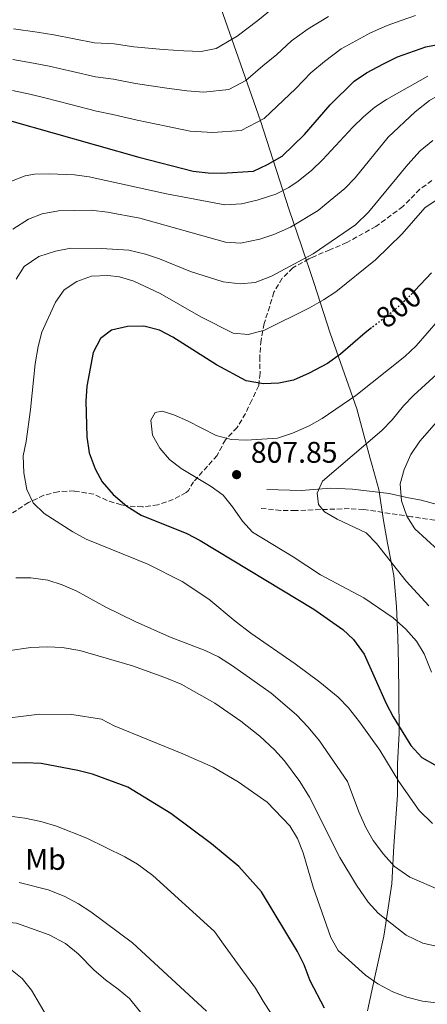
# Model space of a CAD drawing. Units: metres. Extents: x 618036 to 621497, y 4708614 to 4710986.
# Drawn here: x 621124 to 621261, y 4710381 to 4710712 of the extents above; entities that cross this region are included whole.
import ezdxf
from ezdxf.enums import TextEntityAlignment as Align

# ---------------------------------------------------------------- set-up
doc = ezdxf.new("R2010")
doc.units = ezdxf.units.M
doc.header["$MEASUREMENT"] = 0
doc.linetypes.add('DGN Style 3', pattern=[2.435891, 1.739922, -0.695969])
doc.linetypes.add('DGN Style 5', pattern=[1.217945, 0.521977, -0.695969])
for name, color, linetype, lineweight in [('Camino', 7, 'DGN Style 3', 0), ('Cota de curva de nivel directora', 7, 'Continuous', 0), ('Cota de punto acotado terreno', 7, 'Continuous', 0), ('Curva de nivel directora', 30, 'Continuous', 30), ('Curva de nivel directora no vista', 30, 'DGN Style 5', 30), ('Curva de nivel intermedia', 30, 'Continuous', 0), ('Etiqueta de uso rústico', 92, 'Continuous', 0), ('Límite de municipio', 7, 'Continuous', 0), ('Margen derecho', 7, 'Continuous', 0), ('Punto acotado terreno (símbolo)', 7, 'Continuous', 0), ('Zona arbolada', 92, 'DGN Style 3', 0)]:
    doc.layers.add(name, color=color, linetype=linetype, lineweight=lineweight)
doc.styles.add('Style-Arial', font='arial.ttf')

# ---------------------------------------------------------------- blocks, each defined once
blk = doc.blocks.new('5PATER')
at = {"layer": 'Punto acotado terreno (símbolo)', "linetype": 'Continuous', "lineweight": 0}
h = blk.add_hatch(color=51, dxfattribs=at)
edge = h.paths.add_edge_path()
edge.add_ellipse((0, 0), major_axis=(-0.11, -0.111), ratio=0.999422, start_angle=0, end_angle=360)

msp = doc.modelspace()

# ---------------------------------------------------------------- linework, layer by layer
at = {"layer": 'Camino', "color": 7, "linetype": 'DGN Style 3', "lineweight": 0}
msp.add_polyline3d([(621270.49, 4710544.3, 818.99), (621263.83, 4710544.16, 818.71), (621255.99, 4710545.3, 815.88), (621239.86, 4710547.74, 811.84), (621235.09, 4710548.04, 810.8), (621217.01, 4710547.37, 809.1), (621212.02, 4710547.38, 808.83), (621205.13, 4710548.13, 808.25)], dxfattribs=at)
at = {"layer": 'Curva de nivel directora', "color": 30, "linetype": 'Continuous', "lineweight": 30, "flags": 128}
for points, elevation in [([(621202.84, 4710661.39), (621207.57, 4710663.61), (621212.51, 4710666.43), (621220.03, 4710673.8), (621228.65, 4710683.71), (621236.73, 4710691.7), (621240.86, 4710694.51), (621246.6, 4710697.55), (621251.33, 4710699.82), (621260.82, 4710703.22), (621268.4, 4710704.64)], 775), ([(621121.61, 4710678.21), (621164.3, 4710666.17), (621182.65, 4710661.46), (621187.63, 4710660.85), (621192.22, 4710660.8), (621202.84, 4710661.39)], 775), ([(621262.75, 4710627.21), (621257.12, 4710621.29)], 800), ([(621242.57, 4710608.74), (621240.39, 4710607.05), (621232.17, 4710599.89), (621227.74, 4710596.78), (621221.6, 4710593.5), (621216.27, 4710591.16), (621211.38, 4710590.14), (621206.29, 4710589.95), (621200.45, 4710590.96), (621190.48, 4710596.38), (621175.76, 4710605.69), (621171.27, 4710608), (621166.05, 4710609.37), (621160.49, 4710609.26), (621155.15, 4710608.03), (621151.5, 4710605.18), (621149, 4710600.49), (621146.83, 4710589.14), (621146.57, 4710584.15), (621146.82, 4710572.1), (621147.68, 4710566.74), (621149.64, 4710561.41), (621151.96, 4710556.98), (621155.75, 4710552.81), (621160.28, 4710548.85), (621165.16, 4710545.8), (621180.43, 4710539.66), (621184.98, 4710537.33), (621223.19, 4710514.28), (621232.86, 4710507.39), (621236.53, 4710504.01), (621240.03, 4710499.09), (621247.46, 4710482.5), (621249.77, 4710478.07), (621255.72, 4710468.41), (621259.51, 4710464.41), (621263.81, 4710461.87)], 800), ([(621226.78, 4710380.13), (621221.91, 4710389.35), (621219.96, 4710394.75), (621217.67, 4710399.19), (621205.55, 4710419.2), (621197.99, 4710427.72), (621188.71, 4710435.34), (621175.05, 4710445.58), (621160.66, 4710454.42), (621148.78, 4710458.8), (621143.85, 4710460.04), (621131.54, 4710462.33), (621126.26, 4710462.64), (621119.09, 4710462.54)], 775)]:
    msp.add_lwpolyline(points, dxfattribs=dict(at, elevation=elevation))
at = {"layer": 'Curva de nivel directora no vista', "color": 30, "linetype": 'DGN Style 5', "lineweight": 30, "elevation": 800, "flags": 128}
msp.add_lwpolyline([(621257.12, 4710621.29), (621254.6, 4710618.65), (621250.42, 4710614.86), (621242.57, 4710608.74)], dxfattribs=at)
at = {"layer": 'Curva de nivel intermedia', "color": 30, "linetype": 'Continuous', "lineweight": 0, "flags": 128}
for points, elevation in [([(621122.23, 4710709.27), (621130.13, 4710708.15), (621135.73, 4710707.29), (621142.57, 4710705.94), (621149.41, 4710704.6), (621156.01, 4710704.16), (621162.61, 4710703.21), (621172.49, 4710702.35), (621179.41, 4710701.84), (621185.24, 4710701.68), (621190.38, 4710702.6), (621197.41, 4710706.81), (621204.37, 4710712.1), (621209.14, 4710715.99)], 760), ([(621121.82, 4710688.56), (621127.66, 4710687.28), (621132.74, 4710686.09), (621141.43, 4710683.83), (621150.13, 4710681.57), (621155.54, 4710680.52), (621163.74, 4710678.51), (621173.49, 4710676.57), (621181.57, 4710674.92), (621189.23, 4710674.39), (621198.69, 4710675.13), (621206.43, 4710679.16), (621213.01, 4710685.32), (621217, 4710689.08), (621222.15, 4710694.47), (621226.75, 4710698.24), (621232.4, 4710702.54), (621242.18, 4710707.89), (621247.85, 4710710.37), (621252.56, 4710712.06), (621257.32, 4710713.77)], 770), ([(621122.03, 4710698.91), (621128.89, 4710697.72), (621134.23, 4710696.69), (621142, 4710694.89), (621149.77, 4710693.09), (621155.78, 4710692.34), (621163.18, 4710690.86), (621172.99, 4710689.46), (621180.49, 4710688.38), (621186.23, 4710687.98), (621194.54, 4710688.86), (621200.34, 4710691.89), (621206, 4710696.84), (621210.68, 4710700.59), (621215.65, 4710705.23), (621221.29, 4710709.25), (621228.07, 4710713.38)], 765), ([(621261.47, 4710693.36), (621247.53, 4710685.48), (621243.71, 4710682.89), (621239.83, 4710679.74), (621236.25, 4710676.26), (621226.07, 4710665.18), (621222.44, 4710661.73), (621217.84, 4710658.01), (621214.81, 4710655.97), (621210.35, 4710653.72), (621204.16, 4710651.67), (621198.81, 4710650.45), (621193.26, 4710650.15), (621173.61, 4710653.85), (621147.66, 4710659.56), (621142.69, 4710660.24), (621134.3, 4710660.58), (621129.32, 4710660.37), (621126.17, 4710659.85), (621121.5, 4710658.06)], 780), ([(621121.95, 4710641.96), (621127.21, 4710645.24), (621131.87, 4710647.07), (621137.29, 4710648.04), (621148.27, 4710648.28), (621153.84, 4710647.65), (621164.69, 4710645.63), (621193.52, 4710637.55), (621198.52, 4710637.24), (621204.99, 4710638.54), (621209.72, 4710640.15), (621215.28, 4710642.64), (621224.6, 4710648.25), (621228.66, 4710651.56), (621233.53, 4710655.63), (621237.1, 4710659.13), (621248.17, 4710672.83), (621257.26, 4710681.33), (621262, 4710685.13), (621267.31, 4710688.21), (621272.08, 4710689.69)], 785), ([(621263.15, 4710671.71), (621258.89, 4710668.25), (621254.78, 4710663.72), (621241.58, 4710647.65), (621237.22, 4710643.38), (621222.97, 4710633.64), (621208.89, 4710626.18), (621203.45, 4710624.06), (621198.45, 4710623.62), (621192.64, 4710624.2), (621181.69, 4710627.76), (621171.31, 4710631.99), (621166.56, 4710633.56), (621160.97, 4710634.83), (621151.79, 4710635.47), (621141.5, 4710635.55), (621136.33, 4710634.54), (621130.67, 4710632.73), (621125.79, 4710629.37), (621123.1, 4710625.15)], 790), ([(621263.1, 4710442.16), (621258.55, 4710446.59), (621251.71, 4710456.37), (621245.38, 4710466.8), (621238.51, 4710476.38), (621234.8, 4710481.03), (621231.37, 4710484.67), (621225.17, 4710489.72), (621216.87, 4710495.88), (621202.03, 4710506.18), (621196.66, 4710510.24), (621187.89, 4710517.56), (621178.94, 4710523.57), (621167.36, 4710529.36), (621146.61, 4710537.81), (621142.12, 4710540.22), (621132.54, 4710546.41), (621128.85, 4710549.95), (621126.71, 4710554.47), (621125.63, 4710560.1), (621125.46, 4710565.71), (621126.45, 4710570.62), (621127.91, 4710581.33), (621129.54, 4710596.65), (621130.52, 4710602.51), (621131.75, 4710607.36), (621136.33, 4710617.36), (621139.29, 4710621.59), (621143.46, 4710624.36), (621148.39, 4710626.15), (621153.92, 4710626.37), (621157.82, 4710625.87), (621162.64, 4710624.47), (621171.56, 4710620.33), (621185.21, 4710612.53), (621196.02, 4710606.94), (621201.03, 4710606.49), (621206.56, 4710608), (621221.69, 4710615.54), (621226.36, 4710618.14), (621230.51, 4710620.92), (621243.87, 4710631.64), (621252.85, 4710640.38), (621260.44, 4710649.15), (621264.59, 4710651.94)], 795), ([(621262.72, 4710493.09), (621260.26, 4710499.26), (621257.64, 4710503.51), (621254.06, 4710507.56), (621249.88, 4710511.36), (621239.93, 4710518.06), (621225.42, 4710525.77), (621216.22, 4710531.87), (621202.52, 4710540.1), (621199.18, 4710543.82), (621195.86, 4710548.67), (621192.63, 4710552.49), (621188.62, 4710555.48), (621178.54, 4710561.46), (621174.59, 4710564.52), (621171.36, 4710568.35), (621168.88, 4710572.69), (621168.38, 4710577.72), (621169.81, 4710580.36), (621172.21, 4710580.78), (621176.12, 4710579.57), (621180.71, 4710577.58), (621190.35, 4710572.64), (621195.38, 4710571.27), (621200.38, 4710570.99), (621210.92, 4710571.73), (621216.04, 4710573.38), (621221.6, 4710575.89), (621225.99, 4710578.28), (621237.32, 4710586.04), (621253.71, 4710599.18), (621257.53, 4710602.78), (621264.95, 4710611.27)], 805), ([(621273.58, 4710601.54), (621256.77, 4710586.18), (621253.25, 4710582.62), (621249.44, 4710577.87), (621245.99, 4710574.24), (621226.06, 4710557.27), (621224.29, 4710553.25), (621224.75, 4710549.37), (621226.74, 4710546.91), (621230.96, 4710544.5), (621240.79, 4710539.89), (621244.2, 4710536.26), (621254.19, 4710523.68), (621261.78, 4710515.41)], 810), ([(621272.81, 4710526.89), (621257.06, 4710541.25), (621254.39, 4710545.47), (621252.61, 4710550.66), (621252.21, 4710556.34), (621253.57, 4710561.15), (621255.8, 4710566.22), (621258.76, 4710570.68), (621266.72, 4710579.71)], 815), ([(621122.99, 4710524.81), (621127.98, 4710524.71), (621133.77, 4710523.94), (621138.62, 4710522.46), (621143.45, 4710520.34), (621153.21, 4710514.88), (621163.06, 4710510.07), (621174.64, 4710504.92), (621186.59, 4710500.3), (621191.12, 4710498.19), (621195.87, 4710495.22), (621208.84, 4710486.04), (621217.34, 4710478.71), (621221.31, 4710474.63), (621225.02, 4710469.98), (621234.48, 4710456.29), (621238.31, 4710446.08), (621240.64, 4710440.85), (621243.12, 4710436.51), (621246.6, 4710431.96), (621250.28, 4710427.81), (621255.45, 4710424.21), (621265.82, 4710419.7)], 790), ([(621271.79, 4710399.36), (621259.8, 4710401.97), (621254.19, 4710404.63), (621244.77, 4710412.03), (621241.43, 4710415.76), (621237.53, 4710421.51), (621231.94, 4710430.77), (621221.71, 4710451.04), (621218.49, 4710456.35), (621213.31, 4710463.25), (621209.96, 4710466.97), (621205.04, 4710471.51), (621198.57, 4710476.65), (621189.9, 4710482.67), (621178.54, 4710488.99), (621173.07, 4710491.31), (621162.18, 4710495.22), (621144.52, 4710500.35), (621138.58, 4710501.33), (621133.58, 4710501.59), (621128.03, 4710501.33), (621120.31, 4710500.28)], 785), ([(621114.63, 4710476.92), (621130.9, 4710478.93), (621141.83, 4710478.79), (621151.76, 4710477.24), (621155.99, 4710475.01), (621179.16, 4710465.62), (621189.35, 4710461.17), (621197.7, 4710456.25), (621207.48, 4710449.42), (621215.06, 4710441.42), (621217.69, 4710437.17), (621219.56, 4710432.37), (621222.91, 4710420.84), (621228.82, 4710403.91), (621231.32, 4710399.57), (621240.58, 4710391.19), (621244.67, 4710388.32), (621249.72, 4710385.66)], 780), ([(621209.94, 4710376.58), (621206.14, 4710382.46), (621203.54, 4710386.93), (621198.45, 4710393.88), (621193.31, 4710400.88), (621189.79, 4710405.9), (621169.01, 4710424.75), (621163.93, 4710428.52), (621159.59, 4710431.01), (621146.88, 4710437.24), (621136.61, 4710441.28), (621131.39, 4710442.84), (621125.99, 4710444.02), (621120.97, 4710444.66)], 770), ([(621249.72, 4710385.66), (621254.43, 4710383.83), (621259.68, 4710382.55), (621297.74, 4710377.94), (621331.99, 4710378.85), (621353.64, 4710380.23), (621363.56, 4710381.72), (621375.04, 4710384.57), (621385.33, 4710386.4), (621397.4, 4710387.08), (621412.97, 4710387.41), (621417.93, 4710388.01), (621423.67, 4710389.3), (621433.29, 4710392.71), (621438.37, 4710395.35), (621442.34, 4710398.39), (621450.73, 4710406.73), (621456.08, 4710415.39), (621466.42, 4710434.15)], 780), ([(621187.11, 4710379.12), (621162.17, 4710402.12), (621148.24, 4710412.58), (621144.03, 4710415.27), (621139.24, 4710417.76), (621133.82, 4710419.87), (621124.1, 4710422.34)], 765), ([(621183.2, 4710356.16), (621161.22, 4710383.37), (621157.41, 4710386.57), (621153.11, 4710389.64), (621149.33, 4710392.92), (621143.94, 4710398.44), (621139.74, 4710401.85), (621134.25, 4710404.77), (621123.21, 4710408.71), (621118.24, 4710409.12), (621112.88, 4710408.27), (621090.2, 4710402.32), (621083.8, 4710400.21), (621061.36, 4710390.41), (621051.99, 4710386.89), (621044.59, 4710384.68), (621034.66, 4710382.29), (621029.9, 4710380.77)], 760), ([(621134.31, 4710375.88), (621128.22, 4710386.22), (621125.11, 4710390.14), (621121.16, 4710393.21), (621115.39, 4710394.38), (621109.84, 4710393.9), (621103.76, 4710392.29), (621097.87, 4710390.49), (621077.01, 4710382.99), (621066.21, 4710380.38)], 755)]:
    msp.add_lwpolyline(points, dxfattribs=dict(at, elevation=elevation))
at = {"layer": 'Límite de municipio', "color": 7, "linetype": 'Continuous', "lineweight": 0}
msp.add_polyline3d([(621241.17, 4710379.28, 777.75), (621243.91, 4710391.64, 780.61), (621246.64, 4710404.39, 783.72), (621249.42, 4710421.97, 788.23), (621250, 4710434.68, 791.15), (621251.27, 4710451.73, 794.16), (621251.24, 4710462.27, 796.37), (621251.84, 4710472.57, 799.42), (621251.78, 4710485.52, 801.42), (621251.62, 4710495.93, 802.51), (621251.36, 4710504.69, 803.78), (621250.95, 4710515.1, 806.47), (621250.04, 4710525.5, 809.28), (621247.97, 4710536.39, 811.15), (621246.59, 4710543.98, 812.58), (621245.03, 4710554.5, 813.64), (621242.74, 4710562.54, 812.29), (621242.08, 4710564.86, 811.55), (621237.64, 4710581.55, 806.33), (621228.62, 4710606.93, 797.9), (621227.51, 4710610.41, 796.95), (621223.16, 4710623.98, 792.81), (621218.99, 4710636.38, 788.18), (621214.92, 4710648.48, 782.78), (621205.2, 4710678.29, 770.07), (621191.14, 4710718.56, 755.17)], dxfattribs=at)
at = {"layer": 'Margen derecho', "color": 7, "linetype": 'Continuous', "lineweight": 0}
msp.add_polyline3d([(621207.31, 4710554.4, 808.53), (621218.9, 4710554.07, 809.38), (621228.77, 4710554.86, 810.78), (621236.11, 4710554.58, 812.21), (621248.45, 4710553.1, 814.19), (621254.41, 4710551.78, 816.17), (621259.26, 4710550.91, 817.04), (621272.16, 4710547.38, 818.71)], dxfattribs=at)
at = {"layer": 'Zona arbolada', "color": 92, "linetype": 'DGN Style 3', "lineweight": 0}
msp.add_polyline3d([(621262.84, 4710658.33, 791.89), (621258.82, 4710655.34, 791.89), (621253.08, 4710649.57, 791.89), (621244.03, 4710642.87, 791.89), (621234.3, 4710637.45, 791.89), (621228.56, 4710635.02, 791.89), (621222.83, 4710632.58, 790.76), (621221.5, 4710631.98, 790.76), (621216.13, 4710628.92, 790.76), (621212.55, 4710625.42, 790.76), (621209.76, 4710620.73, 790.76), (621206.5, 4710610.23, 790.76), (621205.41, 4710604.65, 791.96), (621204.98, 4710599.13, 793.18), (621205.09, 4710593.49, 795.95), (621204.63, 4710589.35, 798.67), (621202.29, 4710584.42, 802.21), (621200.19, 4710579.99, 803.19), (621197.4, 4710575.3, 805.46), (621193.43, 4710571.17, 807.72), (621190.65, 4710565.9, 807.72), (621182.73, 4710557.04, 807.72), (621181.05, 4710554.11, 806.59), (621180.22, 4710553.42, 806.38), (621175.9, 4710551.11, 805.46), (621170.73, 4710549.26, 804.32), (621165.53, 4710548.58, 804.32), (621159.73, 4710549.03, 803.19), (621158.38, 4710549.31, 802.73), (621153.64, 4710550.75, 800.84), (621149.23, 4710552.87, 799.8), (621142.63, 4710553.95, 799.8), (621137.18, 4710553.72, 799.79), (621132.45, 4710552.51, 798.67), (621127.29, 4710550.09, 797.54), (621121.82, 4710546.56, 796.2)], dxfattribs=at)
msp.add_polyline3d([(621262.84, 4710658.33, 791.89), (621258.82, 4710655.34, 791.89), (621253.08, 4710649.57, 791.89), (621244.03, 4710642.87, 791.89), (621234.3, 4710637.45, 791.89), (621228.56, 4710635.02, 791.89), (621222.83, 4710632.58, 790.76), (621221.5, 4710631.98, 790.76), (621216.13, 4710628.92, 790.76), (621212.55, 4710625.42, 790.76), (621209.76, 4710620.73, 790.76), (621206.5, 4710610.23, 790.76), (621205.41, 4710604.65, 791.96), (621204.98, 4710599.13, 793.18), (621205.09, 4710593.49, 795.95), (621204.63, 4710589.35, 798.67), (621202.29, 4710584.42, 802.21), (621200.19, 4710579.99, 803.19), (621197.4, 4710575.3, 805.46), (621193.43, 4710571.17, 807.72), (621190.65, 4710565.9, 807.72), (621182.73, 4710557.04, 807.72), (621181.05, 4710554.11, 806.59), (621180.22, 4710553.42, 806.38), (621175.9, 4710551.11, 805.46), (621170.73, 4710549.26, 804.32), (621165.53, 4710548.58, 804.32), (621159.73, 4710549.03, 803.19), (621158.38, 4710549.31, 802.73), (621153.64, 4710550.75, 800.84), (621149.23, 4710552.87, 799.8), (621142.63, 4710553.95, 799.8), (621137.18, 4710553.72, 799.79), (621132.45, 4710552.51, 798.67), (621127.29, 4710550.09, 797.54), (621121.82, 4710546.56, 796.2)], dxfattribs=at)

# ---------------------------------------------------------------- block references
at = {"layer": 'Punto acotado terreno (símbolo)', "color": 7, "linetype": 'Continuous', "lineweight": 0, "xscale": 10, "yscale": 10, "zscale": 10}
msp.add_blockref('5PATER', (621197.2, 4710559.44, 807.84), dxfattribs=at)

# ---------------------------------------------------------------- texts
at = {"layer": 'Cota de curva de nivel directora', "color": 7, "linetype": 'Continuous', "lineweight": 0, "style": 'Style-Arial'}
msp.add_text('800', height=7, rotation=37.9106, dxfattribs=at).set_placement((621251.66, 4710615.82, 800), align=Align.MIDDLE_CENTER)
at = {"layer": 'Cota de punto acotado terreno', "color": 7, "linetype": 'Continuous', "lineweight": 0, "style": 'Style-Arial'}
msp.add_text('807.85', height=7, dxfattribs=at).set_placement((621201.98, 4710563.44, 807.84))
at = {"layer": 'Etiqueta de uso rústico', "color": 92, "linetype": 'Continuous', "lineweight": 0, "style": 'Style-Arial'}
msp.add_text('Mb', height=7, dxfattribs=at).set_placement((621132.94, 4710430.14, 767.19), align=Align.MIDDLE_CENTER)

doc.saveas('drawing.dxf')
